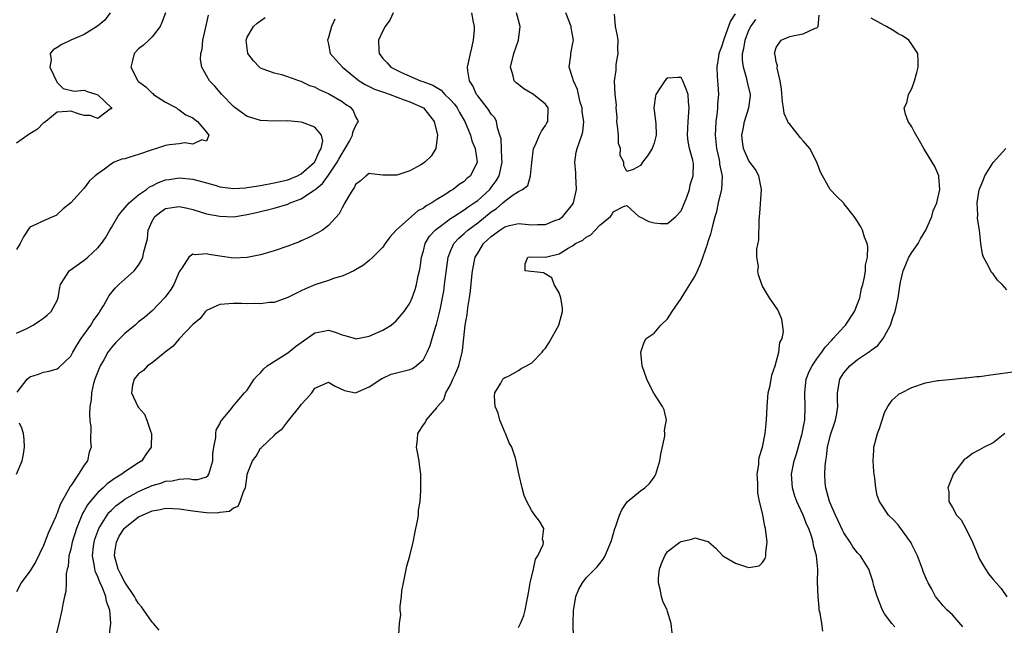
# Model space of a CAD drawing. Units: inches. Extents: x 2511000 to 2514000, y 1506000 to 1509000.
# Drawn here: x 2511477 to 2511623, y 1507137 to 1507226 of the extents above; entities that cross this region are included whole.
import ezdxf

# ---------------------------------------------------------------- set-up
doc = ezdxf.new("R2010")
doc.units = ezdxf.units.IN
doc.header["$MEASUREMENT"] = 0
doc.layers.add('LD25111506_2ft', color=93, linetype='Continuous')

msp = doc.modelspace()

# ---------------------------------------------------------------- linework, layer by layer
at = {"layer": 'LD25111506_2ft'}
for points, elevation in [([(2511499, 1507227), (2511498.42, 1507225.58), (2511498.21, 1507225), (2511497, 1507223.49), (2511496.54, 1507223), (2511495.74, 1507222.26), (2511495, 1507221.71), (2511494.34, 1507221), (2511494.18, 1507220.18), (2511493.85, 1507219), (2511494.92, 1507217), (2511495, 1507216.92), (2511496.1, 1507216.1), (2511497, 1507215.18), (2511497.11, 1507215.11), (2511497.23, 1507215), (2511499, 1507213.86), (2511500.59, 1507213), (2511500.82, 1507212.82), (2511501, 1507212.72), (2511501.99, 1507211.99), (2511503, 1507211.52), (2511503.28, 1507211.28), (2511503.69, 1507211), (2511505, 1507209.43), (2511505.39, 1507209), (2511505, 1507208.08), (2511504.32, 1507208.32), (2511503, 1507207.67), (2511501.85, 1507207.85), (2511501, 1507207.73), (2511499.58, 1507207.58), (2511499, 1507207.46), (2511497.66, 1507207), (2511497, 1507206.81), (2511495, 1507206.12), (2511493.72, 1507205.72), (2511493, 1507205.51), (2511492.56, 1507205.44), (2511491.43, 1507205), (2511491, 1507204.76), (2511489.97, 1507203.97), (2511489, 1507203.3), (2511488.62, 1507203), (2511487.75, 1507202.25), (2511487, 1507201.18), (2511486.9, 1507201.1), (2511485, 1507199.01), (2511483.88, 1507198.12), (2511483, 1507197.27), (2511482.84, 1507197.16), (2511482.49, 1507197), (2511481, 1507196.37), (2511479.78, 1507195.78), (2511479, 1507195.44), (2511478.02, 1507193.98), (2511477.53, 1507193), (2511477, 1507192.15)], 7108), ([(2511490.8, 1507227), (2511490.04, 1507225.96), (2511488.96, 1507225.04), (2511487, 1507223.84), (2511485.04, 1507223), (2511483.67, 1507222.33), (2511483, 1507221.89), (2511482.42, 1507221.58), (2511481.97, 1507221), (2511482.1, 1507220.1), (2511481.94, 1507219), (2511483, 1507216.73), (2511483.87, 1507215.87), (2511485.49, 1507215.49), (2511487, 1507215.64), (2511487.43, 1507215.43), (2511488.87, 1507215), (2511489, 1507214.92), (2511491.02, 1507213), (2511491, 1507212.85), (2511490.86, 1507212.86), (2511489, 1507211.42), (2511487.89, 1507211.89), (2511487, 1507211.88), (2511486.13, 1507212.13), (2511485, 1507212.52), (2511484.46, 1507212.46), (2511483, 1507212.4), (2511481.35, 1507211), (2511481.15, 1507210.85), (2511481, 1507210.78), (2511480.13, 1507209.87), (2511479, 1507209.2), (2511478.89, 1507209.11), (2511478.7, 1507209), (2511477, 1507207.82)], 7106), ([(2511477, 1507179.79), (2511478.43, 1507180.43), (2511479.47, 1507181), (2511480.38, 1507181.62), (2511481, 1507182), (2511481.55, 1507182.45), (2511482.13, 1507183), (2511483, 1507184.62), (2511483.15, 1507185), (2511483.4, 1507186.6), (2511483.51, 1507187), (2511484.49, 1507188.49), (2511484.79, 1507189), (2511484.9, 1507189.1), (2511487, 1507190.57), (2511487.24, 1507190.76), (2511487.52, 1507191), (2511489, 1507192.38), (2511489.53, 1507193), (2511490.14, 1507193.86), (2511490.76, 1507195), (2511491, 1507195.38), (2511491.95, 1507197), (2511492.39, 1507197.61), (2511493, 1507198.27), (2511493.61, 1507199), (2511495, 1507200.19), (2511496.17, 1507201), (2511496.63, 1507201.37), (2511497, 1507201.52), (2511497.97, 1507202.03), (2511499, 1507202.38), (2511499.53, 1507202.47), (2511501, 1507202.68), (2511503, 1507202.49), (2511505, 1507201.96), (2511506.45, 1507201.55), (2511507, 1507201.38), (2511509, 1507201.11), (2511510.76, 1507201.24), (2511511, 1507201.25), (2511513, 1507201.59), (2511515, 1507201.95), (2511517, 1507202.41), (2511518.46, 1507203), (2511519, 1507203.3), (2511520.96, 1507205), (2511521, 1507205.07), (2511521.56, 1507206.44), (2511521.93, 1507207), (2511522.15, 1507208.15), (2511521.98, 1507209), (2511521, 1507210.16), (2511519.16, 1507210.84), (2511519, 1507210.91), (2511517, 1507211.1), (2511515.07, 1507211.07), (2511513, 1507211.13), (2511511.57, 1507211.57), (2511511, 1507211.76), (2511509.23, 1507213), (2511509, 1507213.2), (2511507.26, 1507215), (2511506.23, 1507216.23), (2511505.47, 1507217), (2511505, 1507217.8), (2511504.35, 1507219), (2511504.16, 1507220.16), (2511504.19, 1507221), (2511504.36, 1507221.64), (2511504.49, 1507223), (2511504.92, 1507224.92), (2511505.34, 1507226.66)], 7110), ([(2511523.93, 1507226.07), (2511523.43, 1507225), (2511523, 1507223.36), (2511522.88, 1507223), (2511523, 1507222.41), (2511523.25, 1507221), (2511524.1, 1507220.1), (2511525.05, 1507219), (2511527.52, 1507217), (2511528.43, 1507216.43), (2511529.79, 1507215.79), (2511531.27, 1507215.27), (2511532.08, 1507215), (2511534.17, 1507214.17), (2511535, 1507213.91), (2511537.02, 1507213), (2511537.9, 1507211.9), (2511538.57, 1507211), (2511539.07, 1507209), (2511539, 1507208.23), (2511538.83, 1507207), (2511538.12, 1507205.88), (2511537.22, 1507205), (2511537, 1507204.84), (2511536.62, 1507204.62), (2511535, 1507203.73), (2511533.1, 1507203.1), (2511533, 1507203.08), (2511531.08, 1507203.08), (2511531, 1507203.1), (2511529.28, 1507203.28), (2511529, 1507203.33), (2511528.56, 1507203), (2511527.74, 1507202.26), (2511527, 1507201.7), (2511526.8, 1507201.2), (2511526.62, 1507201), (2511525.97, 1507199.97), (2511525.44, 1507199), (2511525, 1507198.27), (2511524.59, 1507197.41), (2511523, 1507195.67), (2511522.13, 1507195), (2511521.43, 1507194.57), (2511520.12, 1507193.88), (2511519, 1507193.4), (2511518.73, 1507193.27), (2511518.03, 1507193), (2511517, 1507192.62), (2511515, 1507191.95), (2511513, 1507191.36), (2511511, 1507190.95), (2511509, 1507190.88), (2511507, 1507191.14), (2511505.4, 1507191.4), (2511505, 1507191.49), (2511503.36, 1507191.36), (2511503, 1507191.43), (2511502.41, 1507191), (2511501.38, 1507189.38), (2511501.1, 1507189), (2511501, 1507188.82), (2511500.2, 1507187), (2511499.75, 1507186.25), (2511498.91, 1507185.09), (2511497, 1507183.1), (2511495.88, 1507182.12), (2511495, 1507181.46), (2511494.49, 1507181), (2511493, 1507179.77), (2511491.63, 1507178.37), (2511491, 1507177.68), (2511490.7, 1507177.3), (2511490.5, 1507177), (2511489.87, 1507175.87), (2511489.35, 1507175), (2511488.55, 1507173), (2511488.37, 1507172.37), (2511488.05, 1507171), (2511488, 1507170), (2511487.83, 1507169), (2511487.76, 1507167.76), (2511487.83, 1507167), (2511487.89, 1507166.54), (2511487.96, 1507166.04), (2511487.9, 1507163.9), (2511488, 1507163), (2511487.74, 1507162.26), (2511487.46, 1507161), (2511487, 1507160.37), (2511486.17, 1507159), (2511485, 1507157.31), (2511484.86, 1507157.14), (2511484.81, 1507157), (2511484.65, 1507156.65), (2511483.71, 1507155), (2511483.46, 1507154.54), (2511483, 1507153.26), (2511482.91, 1507153.09), (2511482.8, 1507152.8), (2511481.69, 1507150.31), (2511481.2, 1507149), (2511481, 1507148.5), (2511479.86, 1507146.14), (2511479.16, 1507145), (2511479, 1507144.72), (2511477.69, 1507143), (2511477, 1507141.68)], 7114), ([(2511477.11, 1507171.11), (2511478.58, 1507173), (2511479, 1507173.39), (2511480.26, 1507173.74), (2511481, 1507174.08), (2511481.82, 1507174.18), (2511483, 1507174.53), (2511483.25, 1507174.75), (2511485, 1507176.4), (2511485.32, 1507177), (2511485.94, 1507178.06), (2511486.56, 1507179), (2511487.96, 1507181), (2511488.34, 1507181.66), (2511489.18, 1507182.82), (2511489.32, 1507183), (2511489.82, 1507183.82), (2511490.66, 1507185.34), (2511491.54, 1507186.46), (2511492.12, 1507187), (2511493, 1507187.77), (2511494.34, 1507189), (2511495, 1507189.84), (2511495.45, 1507190.55), (2511495.63, 1507191), (2511495.77, 1507191.77), (2511496.13, 1507193), (2511496.3, 1507193.7), (2511496.44, 1507195), (2511497, 1507196.32), (2511497.39, 1507197), (2511498.29, 1507197.71), (2511499, 1507198.17), (2511501, 1507198.49), (2511502.23, 1507198.23), (2511503, 1507198.03), (2511505, 1507197.41), (2511507, 1507197.03), (2511509, 1507196.97), (2511511, 1507197.28), (2511512.39, 1507197.61), (2511515, 1507198.24), (2511517, 1507198.84), (2511517.34, 1507199), (2511519, 1507199.59), (2511520.82, 1507200.82), (2511521, 1507200.93), (2511522.13, 1507201.87), (2511523, 1507203.08), (2511524.3, 1507205), (2511524.53, 1507205.47), (2511525, 1507206.29), (2511525.48, 1507207), (2511526.12, 1507208.12), (2511526.57, 1507209), (2511526.59, 1507209.41), (2511527, 1507210.32), (2511527.24, 1507210.76), (2511527.42, 1507211), (2511527.3, 1507211.3), (2511527, 1507211.77), (2511526.65, 1507212.65), (2511526.34, 1507213), (2511525.52, 1507213.52), (2511525, 1507213.88), (2511523.16, 1507215), (2511523, 1507215.09), (2511521.66, 1507215.66), (2511521, 1507216.04), (2511520.27, 1507216.27), (2511519, 1507216.88), (2511518.62, 1507217), (2511517, 1507217.58), (2511516.12, 1507217.88), (2511515, 1507218.14), (2511513, 1507218.87), (2511512.83, 1507219), (2511511.96, 1507219.96), (2511511.14, 1507221), (2511511, 1507221.79), (2511510.85, 1507223), (2511511, 1507223.42), (2511511.96, 1507225), (2511512.5, 1507225.5), (2511513, 1507225.83), (2511513.68, 1507226.32)], 7112), ([(2511532.54, 1507227), (2511532.07, 1507225.93), (2511531.36, 1507225), (2511531, 1507224.38), (2511530.39, 1507223), (2511530.42, 1507221.58), (2511530.47, 1507221), (2511531, 1507220.28), (2511531.66, 1507219.66), (2511532.19, 1507219), (2511533.79, 1507218.21), (2511536.55, 1507217), (2511536.9, 1507216.9), (2511538.38, 1507216.38), (2511539.62, 1507215.62), (2511540.18, 1507215), (2511541, 1507214.2), (2511541.56, 1507213.56), (2511541.96, 1507213), (2511542.33, 1507212.33), (2511543.11, 1507211), (2511543.93, 1507209), (2511544.16, 1507208.16), (2511544.61, 1507207), (2511544.92, 1507205.08), (2511544.92, 1507205), (2511543.93, 1507203), (2511543.42, 1507202.58), (2511543, 1507202.18), (2511542.28, 1507201.72), (2511541.37, 1507201), (2511541, 1507200.77), (2511540.31, 1507200.31), (2511539, 1507199.51), (2511538.24, 1507199), (2511537.43, 1507198.57), (2511537, 1507198.22), (2511536.19, 1507197.81), (2511535.23, 1507197), (2511532.96, 1507195), (2511532.06, 1507193.94), (2511531.35, 1507193), (2511531, 1507192.48), (2511529.56, 1507191), (2511529, 1507190.49), (2511528.18, 1507189.82), (2511527, 1507189.13), (2511526.74, 1507189), (2511525, 1507188.21), (2511523.91, 1507187.91), (2511523, 1507187.56), (2511521, 1507186.91), (2511519.64, 1507186.36), (2511519, 1507186.03), (2511518.28, 1507185.72), (2511517, 1507185.04), (2511515, 1507184.3), (2511514.3, 1507184.3), (2511513, 1507184.14), (2511512.19, 1507184.18), (2511511, 1507184.15), (2511510.17, 1507184.17), (2511509, 1507184.18), (2511507, 1507184.02), (2511505, 1507183.12), (2511504.88, 1507183), (2511504.06, 1507181.94), (2511503, 1507181.06), (2511501, 1507178.98), (2511500.12, 1507177.88), (2511498.93, 1507177), (2511497, 1507175.43), (2511496.33, 1507175), (2511495.71, 1507174.29), (2511495, 1507173.79), (2511494.34, 1507173), (2511494.12, 1507172.12), (2511493.95, 1507171), (2511494.91, 1507169), (2511495, 1507168.87), (2511495.86, 1507167.86), (2511496.23, 1507167), (2511496.37, 1507166.54), (2511496.8, 1507165.2), (2511496.89, 1507165), (2511496.86, 1507163), (2511496.07, 1507161.93), (2511495.47, 1507161), (2511495, 1507160.7), (2511493, 1507159.35), (2511492.56, 1507159), (2511491.56, 1507158.44), (2511490.4, 1507157.6), (2511489.77, 1507157), (2511489, 1507156.32), (2511487.85, 1507155), (2511487.48, 1507154.52), (2511487, 1507153.64), (2511486.76, 1507153.24), (2511485.85, 1507151), (2511485.21, 1507149), (2511485, 1507147.99), (2511484.74, 1507147), (2511484.61, 1507145.39), (2511484.49, 1507145), (2511484.35, 1507144.35), (2511484.35, 1507143), (2511484.27, 1507141.73), (2511484.09, 1507141), (2511483.84, 1507139.84), (2511483.69, 1507139), (2511483.26, 1507137), (2511482.75, 1507135)], 7116), ([(2511490.69, 1507135), (2511490.93, 1507137.07), (2511490.79, 1507139), (2511490.26, 1507140.26), (2511490.18, 1507141), (2511489.71, 1507142.29), (2511489.36, 1507143), (2511489.23, 1507143.23), (2511489, 1507143.88), (2511488.64, 1507144.64), (2511488.57, 1507145), (2511488.52, 1507145.48), (2511488.22, 1507147), (2511488.36, 1507148.36), (2511488.45, 1507149), (2511488.58, 1507149.42), (2511489, 1507150.63), (2511489.14, 1507151), (2511489.41, 1507151.41), (2511490.37, 1507153), (2511490.64, 1507153.36), (2511491, 1507153.71), (2511491.65, 1507154.35), (2511492.52, 1507155), (2511493, 1507155.34), (2511495, 1507156.45), (2511496.25, 1507157), (2511497, 1507157.35), (2511498.28, 1507157.72), (2511499, 1507158.01), (2511499.95, 1507158.05), (2511501, 1507158.29), (2511502.36, 1507158.36), (2511503, 1507158.25), (2511503.76, 1507158.24), (2511505, 1507158.62), (2511505.23, 1507158.77), (2511505.39, 1507159), (2511505.51, 1507159.51), (2511505.95, 1507161), (2511505.94, 1507162.06), (2511506.08, 1507163), (2511506.41, 1507164.41), (2511506.39, 1507165), (2511506.47, 1507165.53), (2511507, 1507166.46), (2511507.03, 1507166.54), (2511507.14, 1507166.86), (2511507.28, 1507167), (2511508.71, 1507168.71), (2511508.96, 1507169.04), (2511510.6, 1507171), (2511511, 1507171.41), (2511512.07, 1507173), (2511512.5, 1507173.5), (2511513, 1507173.95), (2511513.47, 1507174.53), (2511513.98, 1507175), (2511517, 1507176.92), (2511518.16, 1507177.84), (2511521, 1507179.84), (2511522.07, 1507180.07), (2511523, 1507180.23), (2511523.97, 1507179.97), (2511525, 1507179.56), (2511525.44, 1507179.44), (2511526.92, 1507179), (2511527.02, 1507178.98), (2511529, 1507179.34), (2511531, 1507180.25), (2511532.27, 1507181), (2511533, 1507181.62), (2511534.16, 1507183), (2511535, 1507184.21), (2511535.34, 1507185), (2511535.78, 1507186.22), (2511536, 1507187), (2511536.25, 1507188.25), (2511536.44, 1507189), (2511536.52, 1507189.48), (2511536.73, 1507191), (2511537, 1507191.96), (2511537.27, 1507193), (2511537.92, 1507194.08), (2511538.75, 1507195), (2511539, 1507195.2), (2511539.72, 1507195.72), (2511541, 1507196.68), (2511541.47, 1507197), (2511543, 1507197.99), (2511543.58, 1507198.42), (2511544.49, 1507199), (2511545, 1507199.38), (2511546.8, 1507201), (2511547, 1507201.25), (2511547.74, 1507202.26), (2511548.15, 1507203), (2511548.6, 1507205), (2511548.55, 1507205.45), (2511548.53, 1507207), (2511548.46, 1507208.46), (2511548.29, 1507209), (2511547.92, 1507210.08), (2511547.79, 1507211), (2511547.52, 1507211.52), (2511547, 1507212.06), (2511546.66, 1507212.66), (2511546.42, 1507213), (2511545, 1507214.77), (2511544.84, 1507215), (2511544.28, 1507216.28), (2511543.79, 1507217), (2511543.54, 1507218.46), (2511543.5, 1507219), (2511543.92, 1507221), (2511544.15, 1507221.86), (2511544.39, 1507223), (2511544.52, 1507224.53), (2511544.54, 1507225), (2511544.38, 1507225.62), (2511544.16, 1507227)], 7118), ([(2511498.05, 1507136.05), (2511497.21, 1507137), (2511497, 1507137.19), (2511495.8, 1507139), (2511495.46, 1507139.46), (2511495, 1507139.97), (2511494.59, 1507140.59), (2511494.4, 1507141), (2511493, 1507143.11), (2511492.32, 1507144.32), (2511491.98, 1507145), (2511491.44, 1507147), (2511491.53, 1507147.53), (2511491.73, 1507149), (2511492.14, 1507149.86), (2511492.89, 1507151), (2511493, 1507151.12), (2511495, 1507152.72), (2511495.58, 1507153), (2511497, 1507153.63), (2511498.17, 1507153.83), (2511499, 1507154.02), (2511500.04, 1507153.96), (2511501, 1507153.93), (2511503, 1507153.62), (2511504.58, 1507153.42), (2511505, 1507153.38), (2511506.66, 1507153.34), (2511507, 1507153.4), (2511508.42, 1507153.58), (2511509, 1507154.08), (2511509.71, 1507154.29), (2511509.97, 1507155), (2511510.48, 1507156.48), (2511510.78, 1507157), (2511511, 1507158.82), (2511511.04, 1507159), (2511511.81, 1507161), (2511512.34, 1507161.66), (2511513, 1507162.84), (2511513.11, 1507162.89), (2511513.16, 1507163), (2511515, 1507164.74), (2511515.26, 1507165), (2511516.25, 1507165.75), (2511516.82, 1507166.54), (2511517.15, 1507167), (2511518.8, 1507169), (2511519, 1507169.27), (2511519.83, 1507170.17), (2511520.54, 1507171), (2511521, 1507171.68), (2511523, 1507172.6), (2511523.97, 1507171.97), (2511525.37, 1507171.37), (2511527, 1507171.03), (2511529, 1507171.91), (2511530.86, 1507173.14), (2511531, 1507173.19), (2511532.24, 1507173.76), (2511535, 1507174.46), (2511535.38, 1507174.62), (2511535.95, 1507175), (2511537, 1507175.94), (2511537.56, 1507177), (2511538, 1507178), (2511538.27, 1507179), (2511538.83, 1507180.83), (2511538.92, 1507181.08), (2511539.34, 1507182.66), (2511539.5, 1507183.5), (2511539.81, 1507185), (2511539.99, 1507186.01), (2511540.13, 1507187), (2511540.45, 1507189.55), (2511540.66, 1507191), (2511541, 1507191.88), (2511541.49, 1507193), (2511542.21, 1507193.79), (2511543, 1507194.49), (2511543.54, 1507195), (2511545, 1507196.06), (2511547, 1507197.67), (2511547.8, 1507198.2), (2511548.72, 1507199), (2511549, 1507199.27), (2511550.11, 1507200.11), (2511551, 1507200.69), (2511551.63, 1507201), (2511552.41, 1507201.59), (2511552.77, 1507203), (2511552.97, 1507204.97), (2511553.25, 1507207), (2511553.48, 1507207.48), (2511554.12, 1507209), (2511554.41, 1507209.59), (2511555, 1507210.42), (2511555.22, 1507210.78), (2511555.33, 1507211), (2511555.4, 1507213), (2511555, 1507213.54), (2511553.21, 1507215), (2511553, 1507215.14), (2511551.82, 1507215.82), (2511551, 1507216.47), (2511550.68, 1507216.68), (2511550.39, 1507217), (2511550.25, 1507217.75), (2511549.86, 1507219), (2511550.32, 1507221), (2511551.03, 1507223), (2511551.27, 1507225), (2511551, 1507225.93), (2511550.71, 1507227)], 7120), ([(2511533.38, 1507135.38), (2511533.5, 1507137), (2511533.65, 1507138.35), (2511533.58, 1507139), (2511533.57, 1507139.57), (2511533.75, 1507141), (2511533.84, 1507141.84), (2511534.05, 1507143), (2511534.56, 1507145.44), (2511535, 1507147), (2511535.47, 1507149), (2511535.72, 1507150.28), (2511535.9, 1507151), (2511536.15, 1507152.15), (2511536.26, 1507153), (2511536.3, 1507153.7), (2511536.51, 1507155), (2511536.63, 1507156.63), (2511536.64, 1507159), (2511536.44, 1507160.44), (2511536.39, 1507161), (2511536, 1507163), (2511536.11, 1507164.11), (2511536.16, 1507165), (2511537, 1507166.28), (2511537.19, 1507166.54), (2511537.3, 1507166.7), (2511537.42, 1507167), (2511539, 1507168.81), (2511539.09, 1507169), (2511539.99, 1507170.01), (2511540.3, 1507171), (2511541, 1507172.2), (2511541.36, 1507173), (2511541.61, 1507173.61), (2511542.21, 1507175), (2511542.73, 1507177), (2511542.77, 1507177.23), (2511543.15, 1507181), (2511543.43, 1507182.57), (2511543.55, 1507183.55), (2511543.8, 1507185), (2511543.96, 1507186.04), (2511544.13, 1507188.13), (2511544.24, 1507189), (2511544.65, 1507191), (2511545, 1507191.61), (2511545.88, 1507193), (2511546.46, 1507193.54), (2511547, 1507194.06), (2511547.55, 1507194.45), (2511548.25, 1507195), (2511549, 1507195.5), (2511549.67, 1507195.67), (2511551, 1507195.96), (2511553, 1507195.75), (2511553.8, 1507195.8), (2511555, 1507195.81), (2511556.4, 1507196.4), (2511557, 1507196.62), (2511557.55, 1507197), (2511559, 1507198.79), (2511559.13, 1507199), (2511559.56, 1507201), (2511559.45, 1507203), (2511559.45, 1507203.45), (2511559.32, 1507205), (2511559.54, 1507206.46), (2511559.67, 1507207), (2511560, 1507208), (2511560.37, 1507209), (2511560.5, 1507209.5), (2511560.64, 1507211), (2511560.42, 1507212.42), (2511560.39, 1507213), (2511560.13, 1507213.87), (2511559.85, 1507215), (2511559.71, 1507215.71), (2511559.11, 1507217), (2511559, 1507217.48), (2511558.48, 1507219), (2511558.72, 1507220.72), (2511558.74, 1507221), (2511559, 1507222.3), (2511559.12, 1507223), (2511558.79, 1507224.79), (2511558.77, 1507225), (2511558.02, 1507227)], 7122), ([(2511551, 1507136.41), (2511551.31, 1507137), (2511551.8, 1507138.2), (2511552, 1507139), (2511552.24, 1507140.24), (2511552.42, 1507141), (2511552.49, 1507141.51), (2511552.76, 1507143), (2511553.22, 1507145), (2511553.53, 1507146.47), (2511553.89, 1507147), (2511554.65, 1507148.65), (2511554.7, 1507149), (2511554.58, 1507149.42), (2511554.75, 1507151), (2511554.11, 1507152.11), (2511553.45, 1507153), (2511553, 1507153.64), (2511552.27, 1507155), (2511551.87, 1507155.87), (2511551.56, 1507157), (2511551.13, 1507158.87), (2511551, 1507159.34), (2511550.72, 1507160.72), (2511550.7, 1507161), (2511550.6, 1507161.4), (2511550.04, 1507163), (2511549.66, 1507163.66), (2511549.11, 1507165), (2511549, 1507165.22), (2511548.47, 1507166.54), (2511548.28, 1507167), (2511548.02, 1507168.02), (2511547.57, 1507169), (2511547.47, 1507170.53), (2511547.53, 1507171), (2511548.41, 1507172.41), (2511548.73, 1507173), (2511548.85, 1507173.15), (2511549, 1507173.28), (2511549.44, 1507173.44), (2511551, 1507174.3), (2511551.41, 1507174.59), (2511552.18, 1507175), (2511553, 1507175.42), (2511554.5, 1507177), (2511554.72, 1507177.28), (2511555, 1507177.6), (2511555.55, 1507178.45), (2511556.97, 1507181), (2511557.53, 1507183), (2511557.5, 1507183.5), (2511557.27, 1507185), (2511557, 1507185.76), (2511556.27, 1507187), (2511555.95, 1507187.95), (2511554.71, 1507188.71), (2511551.98, 1507189), (2511552, 1507190), (2511552.42, 1507191), (2511553, 1507191.04), (2511555, 1507191.02), (2511557, 1507191.52), (2511558.32, 1507192.32), (2511559, 1507192.68), (2511559.44, 1507193), (2511560.51, 1507193.49), (2511561, 1507193.95), (2511561.7, 1507194.3), (2511562.31, 1507195), (2511563, 1507195.72), (2511564.59, 1507197), (2511564.78, 1507197.22), (2511565, 1507197.71), (2511566.49, 1507198.49), (2511567, 1507198.63), (2511568.74, 1507197), (2511569, 1507196.89), (2511570.25, 1507196.25), (2511571, 1507196.05), (2511571.96, 1507195.96), (2511573, 1507195.96), (2511574.2, 1507197), (2511575, 1507197.83), (2511575.85, 1507199.85), (2511576.22, 1507201), (2511576.31, 1507201.69), (2511576.79, 1507203), (2511576.8, 1507204.8), (2511576.78, 1507205), (2511576.71, 1507205.29), (2511576.24, 1507207), (2511576.03, 1507208.03), (2511575.93, 1507209), (2511576, 1507210), (2511576.03, 1507211), (2511576.19, 1507213), (2511576.08, 1507213.92), (2511576.01, 1507215), (2511575.76, 1507215.76), (2511575.27, 1507217), (2511575, 1507217.47), (2511574.5, 1507217.5), (2511573, 1507217.41), (2511572.78, 1507217.22), (2511572.59, 1507217), (2511571.79, 1507215.8), (2511571.25, 1507215), (2511571.2, 1507214.8), (2511570.97, 1507213.03), (2511571.27, 1507210.73), (2511571.33, 1507209), (2511571, 1507207.82), (2511570.71, 1507207), (2511570.05, 1507205.95), (2511569.28, 1507205), (2511569, 1507204.52), (2511567.94, 1507203.94), (2511567, 1507203.64), (2511566.54, 1507204.54), (2511566.53, 1507205), (2511565.99, 1507205.99), (2511566.04, 1507207), (2511565.75, 1507207.75), (2511565.74, 1507209), (2511565.62, 1507210.38), (2511565.54, 1507211), (2511565.59, 1507211.59), (2511565.4, 1507213), (2511565.46, 1507213.46), (2511565.26, 1507215), (2511565.16, 1507217), (2511565.44, 1507218.56), (2511565.42, 1507219), (2511565.41, 1507219.41), (2511565.73, 1507221), (2511565.67, 1507221.67), (2511565.69, 1507223), (2511565.61, 1507223.61), (2511565.33, 1507225), (2511565.19, 1507226.82)], 7124), ([(2511559.12, 1507134.88), (2511559.08, 1507137), (2511559.12, 1507139), (2511559.17, 1507139.17), (2511559.47, 1507141), (2511559.92, 1507142.08), (2511560.45, 1507143), (2511561, 1507143.72), (2511562.25, 1507145), (2511562.63, 1507145.37), (2511563, 1507145.87), (2511563.51, 1507146.49), (2511563.79, 1507147), (2511564.32, 1507148.32), (2511564.65, 1507149), (2511564.75, 1507149.25), (2511565.21, 1507151), (2511565.35, 1507151.35), (2511565.9, 1507153), (2511566.23, 1507153.77), (2511567.06, 1507154.94), (2511569, 1507156.59), (2511569.63, 1507157), (2511570.34, 1507157.66), (2511571, 1507158.57), (2511571.17, 1507158.83), (2511571.26, 1507159), (2511571.88, 1507161), (2511572.01, 1507161.99), (2511572.6, 1507164.6), (2511572.6, 1507165), (2511572.53, 1507165.47), (2511572.74, 1507166.54), (2511572.83, 1507167), (2511572.48, 1507168.48), (2511572.23, 1507169), (2511570.98, 1507170.98), (2511570.28, 1507172.28), (2511569.95, 1507173), (2511569.26, 1507175), (2511569.06, 1507177), (2511569.53, 1507178.47), (2511569.84, 1507179), (2511571, 1507179.8), (2511572, 1507181), (2511573, 1507181.9), (2511573.69, 1507183), (2511575, 1507184.91), (2511575.81, 1507186.19), (2511577, 1507188.15), (2511577.41, 1507189), (2511577.88, 1507190.12), (2511578.93, 1507193.07), (2511579, 1507193.33), (2511579.42, 1507194.58), (2511579.54, 1507195), (2511579.67, 1507195.67), (2511580.03, 1507197), (2511580.28, 1507197.72), (2511580.52, 1507199), (2511580.98, 1507201.02), (2511581.08, 1507202.92), (2511580.72, 1507204.72), (2511580.7, 1507205), (2511580.64, 1507205.36), (2511580.27, 1507207), (2511580.08, 1507209), (2511580.1, 1507209.9), (2511580.18, 1507211), (2511580.37, 1507212.37), (2511580.42, 1507213), (2511580.43, 1507213.57), (2511580.53, 1507215), (2511580.47, 1507216.47), (2511580.37, 1507217.63), (2511580.32, 1507219), (2511580.57, 1507220.57), (2511580.6, 1507221), (2511580.69, 1507221.31), (2511581, 1507222.03), (2511581.27, 1507223), (2511581.45, 1507223.45), (2511582.28, 1507225.72), (2511583, 1507226.89)], 7126), ([(2511573.66, 1507135.66), (2511573.51, 1507137), (2511573, 1507138.76), (2511572.92, 1507139), (2511572.29, 1507140.29), (2511572.1, 1507141), (2511571.91, 1507142.09), (2511571.64, 1507143), (2511571.68, 1507143.68), (2511571.83, 1507145), (2511572.12, 1507145.88), (2511572.58, 1507147), (2511573, 1507147.61), (2511574.8, 1507149), (2511575, 1507149.11), (2511576.57, 1507149.43), (2511577, 1507149.63), (2511578.91, 1507149.09), (2511579, 1507149.09), (2511579.09, 1507149), (2511580.13, 1507148.13), (2511581.13, 1507147), (2511583, 1507145.89), (2511584.65, 1507145.35), (2511585, 1507145.27), (2511586.5, 1507145.5), (2511587, 1507145.98), (2511587.39, 1507146.61), (2511587.46, 1507147), (2511587.48, 1507147.48), (2511587.66, 1507149), (2511587.44, 1507151), (2511587.34, 1507151.34), (2511587, 1507153.26), (2511586.57, 1507155), (2511586.29, 1507156.29), (2511586.29, 1507157.71), (2511586.23, 1507159), (2511586.43, 1507160.43), (2511586.46, 1507161), (2511586.5, 1507161.5), (2511587, 1507162.99), (2511587.4, 1507165), (2511587.53, 1507166.47), (2511587.54, 1507166.54), (2511587.6, 1507167), (2511587.67, 1507169), (2511587.85, 1507171), (2511588.11, 1507172.11), (2511588.37, 1507173.63), (2511588.88, 1507175), (2511589.42, 1507177), (2511589.57, 1507178.43), (2511589.87, 1507179), (2511590.07, 1507180.07), (2511589.86, 1507181.86), (2511589.23, 1507183.23), (2511588, 1507185), (2511587, 1507186.74), (2511586.88, 1507187), (2511586.38, 1507188.38), (2511586.3, 1507189), (2511586.38, 1507189.62), (2511586.18, 1507191), (2511586.17, 1507192.17), (2511586.45, 1507193.55), (2511586.49, 1507196.49), (2511586.58, 1507197.42), (2511586.85, 1507201), (2511586.8, 1507201.2), (2511586.47, 1507203), (2511585.95, 1507203.95), (2511585, 1507205.2), (2511584.21, 1507207), (2511584.05, 1507208.05), (2511583.94, 1507209), (2511584.12, 1507209.88), (2511584.33, 1507211), (2511584.99, 1507213), (2511585.2, 1507214.8), (2511585.21, 1507215), (2511584.78, 1507216.78), (2511584.7, 1507217.3), (2511584.17, 1507219), (2511584.02, 1507220.02), (2511584.06, 1507221), (2511584.25, 1507221.75), (2511584.44, 1507223), (2511585, 1507224.45), (2511585.28, 1507225), (2511585.99, 1507226.01)], 7128), ([(2511595.88, 1507135.88), (2511595.74, 1507137), (2511595.48, 1507138.52), (2511595.37, 1507139), (2511595.35, 1507139.35), (2511595.18, 1507141), (2511595.12, 1507143.12), (2511595.13, 1507145), (2511594.93, 1507147), (2511594.5, 1507148.5), (2511594.46, 1507149), (2511594.28, 1507149.72), (2511593.82, 1507151), (2511593.54, 1507151.54), (2511592.99, 1507153), (2511592.05, 1507155), (2511591.78, 1507155.78), (2511591.4, 1507157), (2511591.26, 1507159), (2511591.64, 1507161), (2511591.99, 1507162.01), (2511592.86, 1507165), (2511593.13, 1507166.54), (2511593.22, 1507167), (2511593.29, 1507169), (2511593.21, 1507171), (2511593.45, 1507173), (2511593.87, 1507174.13), (2511594.3, 1507175), (2511595, 1507176.04), (2511595.74, 1507177), (2511596.24, 1507177.76), (2511597.21, 1507178.79), (2511597.43, 1507179), (2511599, 1507180.75), (2511599.24, 1507181), (2511600.55, 1507183), (2511601, 1507184.14), (2511601.32, 1507185), (2511601.6, 1507186.39), (2511601.79, 1507187), (2511602.04, 1507188.04), (2511602.16, 1507189), (2511602.16, 1507189.84), (2511602.45, 1507191), (2511602.52, 1507192.52), (2511602.42, 1507193), (2511602.04, 1507193.96), (2511601.75, 1507195), (2511601.49, 1507195.49), (2511601, 1507196.28), (2511600.51, 1507197), (2511599, 1507198.9), (2511598.91, 1507199), (2511597.95, 1507199.95), (2511596.99, 1507200.99), (2511595.53, 1507203.53), (2511595.02, 1507205), (2511593.95, 1507207), (2511593, 1507208.13), (2511592.57, 1507208.57), (2511591, 1507210.59), (2511590.8, 1507210.8), (2511590.73, 1507211), (2511590.18, 1507212.18), (2511590.09, 1507213), (2511589.92, 1507213.92), (2511589.79, 1507215.79), (2511589.59, 1507217), (2511589.15, 1507218.85), (2511589.16, 1507219), (2511589.2, 1507219.2), (2511589, 1507219.8), (2511588.84, 1507220.84), (2511588.78, 1507221), (2511589, 1507221.92), (2511589.73, 1507223), (2511591, 1507223.54), (2511591.7, 1507223.7), (2511593, 1507223.9), (2511594.75, 1507224.75), (2511595, 1507224.81), (2511595.19, 1507225), (2511595.34, 1507226.66)], 7130), ([(2511606.51, 1507136.51), (2511606.07, 1507137), (2511605, 1507138.46), (2511604.67, 1507139), (2511603.89, 1507141), (2511603.42, 1507142.58), (2511603.25, 1507143.25), (2511602.66, 1507145), (2511601.42, 1507147), (2511601, 1507147.42), (2511600.31, 1507148.31), (2511599.9, 1507149), (2511599, 1507150.37), (2511598.78, 1507150.78), (2511598.16, 1507152.16), (2511597.75, 1507153), (2511596.86, 1507155), (2511596.49, 1507156.49), (2511596.31, 1507157), (2511596.25, 1507157.75), (2511596.18, 1507159), (2511596.24, 1507160.24), (2511596.31, 1507161), (2511596.43, 1507161.57), (2511596.58, 1507163), (2511597, 1507164.84), (2511597.59, 1507166.54), (2511597.75, 1507167), (2511597.94, 1507167.94), (2511598.11, 1507169), (2511598.05, 1507169.95), (2511598.06, 1507171), (2511598.39, 1507173), (2511599, 1507173.97), (2511599.86, 1507175), (2511601, 1507175.93), (2511602.61, 1507177), (2511602.85, 1507177.15), (2511603, 1507177.29), (2511603.99, 1507178.01), (2511604.77, 1507179), (2511605, 1507179.34), (2511605.88, 1507181), (2511606.28, 1507182.28), (2511606.56, 1507183), (2511606.97, 1507185.03), (2511607.25, 1507186.75), (2511607.27, 1507187), (2511607.33, 1507187.33), (2511607.73, 1507189), (2511608.1, 1507189.9), (2511608.59, 1507191), (2511609, 1507191.7), (2511609.92, 1507193), (2511610.29, 1507193.71), (2511611.09, 1507195), (2511611.98, 1507197), (2511612.16, 1507197.84), (2511612.71, 1507199), (2511613.13, 1507201), (2511613, 1507202.84), (2511612.98, 1507203), (2511612.39, 1507204.39), (2511612, 1507205), (2511610.8, 1507207), (2511610.15, 1507208.15), (2511609.41, 1507209.41), (2511609, 1507210.19), (2511608.45, 1507211), (2511608.06, 1507212.06), (2511607.87, 1507213), (2511608.27, 1507213.73), (2511608.53, 1507215), (2511609, 1507215.86), (2511609.4, 1507217), (2511609.76, 1507218.24), (2511609.92, 1507219), (2511609.93, 1507219.93), (2511609.89, 1507221), (2511609, 1507222.33), (2511608.57, 1507223), (2511607.65, 1507223.65), (2511607, 1507223.93), (2511606.37, 1507224.37), (2511605.29, 1507225), (2511605, 1507225.13), (2511603, 1507226.25)], 7132), ([(2511623, 1507186.19), (2511622.32, 1507187), (2511621.62, 1507187.62), (2511621, 1507188.55), (2511620.76, 1507188.76), (2511620.32, 1507189.68), (2511619.58, 1507191), (2511619.45, 1507191.45), (2511619.17, 1507193), (2511618.97, 1507195), (2511618.68, 1507196.68), (2511618.75, 1507197.25), (2511618.62, 1507199), (2511618.93, 1507200.93), (2511618.96, 1507201.04), (2511619.55, 1507202.45), (2511619.75, 1507203), (2511621, 1507204.97), (2511622.85, 1507207)], 7134), ([(2511616.54, 1507136.54), (2511615, 1507138.28), (2511614.21, 1507139), (2511613.63, 1507139.63), (2511613, 1507140.4), (2511612.72, 1507140.72), (2511612.51, 1507141), (2511611.95, 1507142.05), (2511611.41, 1507143), (2511611.28, 1507143.28), (2511610.7, 1507144.7), (2511610.6, 1507145), (2511609.82, 1507147), (2511609.56, 1507147.56), (2511609, 1507148.64), (2511608.89, 1507148.89), (2511607, 1507151.53), (2511606.31, 1507152.31), (2511605.57, 1507153), (2511604.26, 1507155), (2511603.9, 1507155.9), (2511603.71, 1507157), (2511603.56, 1507158.44), (2511603.44, 1507159), (2511603.4, 1507159.4), (2511603.29, 1507161), (2511603.42, 1507162.58), (2511603.43, 1507163), (2511603.55, 1507163.55), (2511603.95, 1507165), (2511604.24, 1507165.76), (2511604.48, 1507166.54), (2511604.62, 1507167), (2511605, 1507168.12), (2511605.45, 1507169), (2511606.09, 1507169.91), (2511607, 1507170.72), (2511607.16, 1507170.84), (2511607.46, 1507171), (2511609, 1507171.78), (2511611, 1507172.49), (2511612.83, 1507172.83), (2511613, 1507172.85), (2511615, 1507173.03), (2511616.78, 1507173.22), (2511617, 1507173.22), (2511618.58, 1507173.42), (2511619, 1507173.44), (2511621, 1507173.72), (2511623.91, 1507174.09)], 7134), ([(2511477.03, 1507159), (2511477.84, 1507161), (2511478.03, 1507161.97), (2511478.2, 1507163), (2511478.12, 1507164.12), (2511478.03, 1507165), (2511477.79, 1507165.79), (2511477.46, 1507166.54)], 7112), ([(2511622.72, 1507165), (2511621, 1507163.63), (2511619.69, 1507163), (2511619, 1507162.6), (2511617.95, 1507162.05), (2511617, 1507161.33), (2511616.79, 1507161.21), (2511616.58, 1507161), (2511615.47, 1507159.47), (2511615.11, 1507159), (2511615, 1507158.75), (2511614.33, 1507157), (2511614.44, 1507156.44), (2511614.45, 1507155), (2511615, 1507154.11), (2511615.61, 1507153), (2511616.28, 1507152.28), (2511617, 1507150.92), (2511617.95, 1507149), (2511618.78, 1507147), (2511619, 1507146.51), (2511619.85, 1507145), (2511620.33, 1507144.33), (2511621, 1507143.49), (2511621.43, 1507143), (2511622.18, 1507142.18), (2511623, 1507140.92)], 7136)]:
    msp.add_lwpolyline(points, dxfattribs=dict(at, elevation=elevation))

doc.saveas('drawing.dxf')
